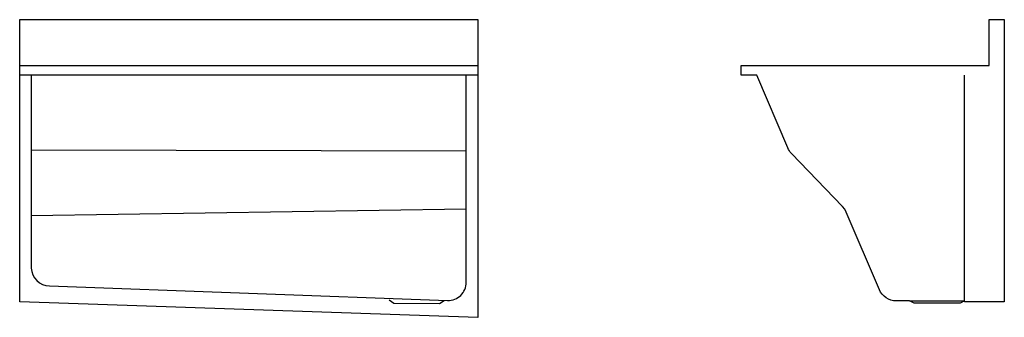
# Model space of a CAD drawing. Extents: x 0 to 3224, y -826 to 150.
import ezdxf

# ---------------------------------------------------------------- set-up
doc = ezdxf.new("R2010")
doc.units = 0
doc.header["$MEASUREMENT"] = 0
doc.layers.add('A--L00--', color=7, linetype='Continuous')

msp = doc.modelspace()

# ---------------------------------------------------------------- linework, layer by layer
at = {"layer": 'A--L00--'}
msp.add_lwpolyline([(0, -775), (0, 150), (1500, 150), (1500, -826), (0, -775)], close=True, dxfattribs=at)
msp.add_lwpolyline([(3224, -775), (3094, -775), (3094, -772), (3079, -779.5), (2929, -779.5), (2914, -772), (2870.1, -772, -0.300968), (2814.9, -735.4), (2706.7, -480.7), (2701.5, -471), (2694.7, -462.4), (2526.9, -288.7, -0.092447), (2515, -270.7), (2413.6, -32), (2362, -32), (2362, 0), (3174, 0), (3174, 150), (3224, 150), (3224, -775)], format="xyb", close=True, dxfattribs=at)
for points in [[(0, 0), (1500, 0)], [(1500, -32), (0, -32)], [(3094, -772), (3094, -32)], [(1462, -280.7), (38, -278)], [(38, -492.2), (1462, -470.4)], [(1210, -768.8), (1225, -779), (1375, -780.9), (1390, -771.1)], [(2914, -772), (3094, -772)]]:
    msp.add_lwpolyline(points, dxfattribs=at)
msp.add_lwpolyline([(38, -32), (38, -664.4, 0.402912), (97.2, -722.8), (1401.2, -771.2, 0.417947), (1462, -711.2), (1462, -32)], format="xyb", dxfattribs=at)

doc.saveas('drawing.dxf')
